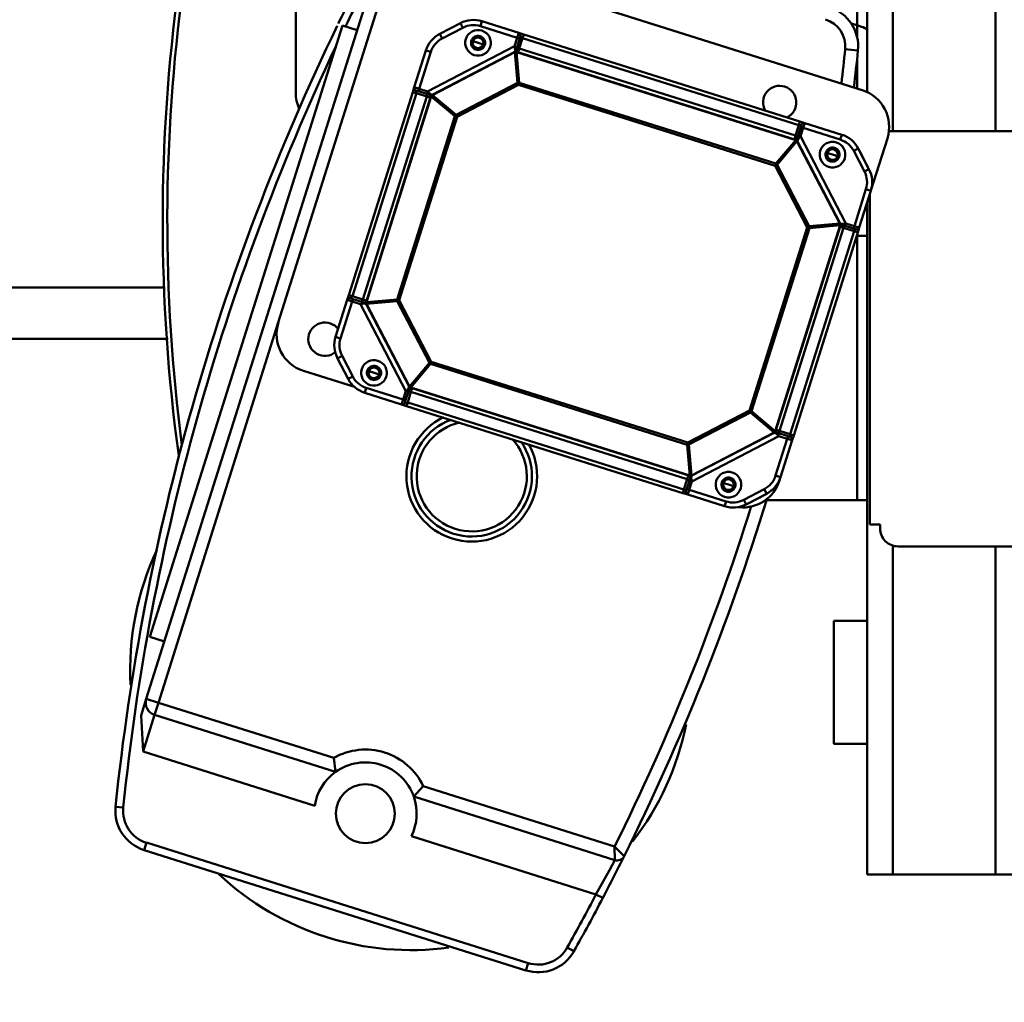
# Model space of a CAD drawing. Units: millimetres. Extents: x 0 to 23760, y 0 to 16800.
# Drawn here: x 18098 to 18482, y 12403 to 12786 of the extents above; entities that cross this region are included whole.
import ezdxf

# ---------------------------------------------------------------- set-up
doc = ezdxf.new("R2010")
doc.units = ezdxf.units.MM
doc.header["$MEASUREMENT"] = 0
doc.layers.add('(1) Shape lines', color=7, linetype='Continuous', lineweight=35)
doc.layers.add('(6) Dimensions', color=7, linetype='Continuous', lineweight=35)
doc.styles.add('Arial', font='ARIAL.TTF')
doc.dimstyles.new('Vertex Style', dxfattribs={"dimscale": 40, "dimtxt": 0.18, "dimasz": 3.6, "dimexe": 1.8, "dimexo": 0.0625, "dimgap": 1.7, "dimtad": 1, "dimdec": 1, "dimdsep": 46, "dimtxsty": 'Arial', "dimblk1": 'CLOSED', "dimblk2": 'CLOSED', "dimsah": 1, "dimcen": 0.09, "dimdle": 1.8, "dimclrd": 9, "dimclre": 9, "dimadec": 1, "dimazin": 2, "dimtfac": 0.65, "dimtdec": 4, "dimtmove": 0, "dimatfit": 3, "dimfxl": 0, "dimtolj": 1, "dimtzin": 0, "dimlwd": 25, "dimlwe": 25, "dimarcsym": 0})

# ---------------------------------------------------------------- blocks, each defined once
blk = doc.blocks.new('_Closed')
at = {"color": 0, "linetype": 'ByBlock', "lineweight": -2}
for p, q in [((-1, 0.166667), (0, 0)), ((-1, 0.166667), (-1, -0.166667)), ((0, 0), (-1, -0.166667)), ((0, 0), (-1, 0))]:
    blk.add_line(p, q, dxfattribs=at)
blk = doc.blocks.new('*D60')
at = {"layer": '(6) Dimensions', "color": 9, "lineweight": 25}
for p, q in [((17453.8, 12631.9), (17453.8, 11610.9)), ((18671.9, 11762.9), (18671.9, 11610.9)), ((18527.9, 11682.9), (17597.8, 11682.9))]:
    blk.add_line(p, q, dxfattribs=at)
at = {"layer": 'Defpoints', "color": 0}
for p in [(17453.8, 12751.9), (18671.9, 11882.9), (17453.8, 11682.9)]:
    blk.add_point(p, dxfattribs=at)
at = {"layer": '(6) Dimensions', "color": 9, "lineweight": 25, "xscale": 144, "yscale": 144, "zscale": 144, "rotation": 180}
blk.add_blockref('_Closed', (17453.8, 11682.9), dxfattribs=at)
at = {"layer": '(6) Dimensions', "color": 9, "lineweight": 25, "xscale": 144, "yscale": 144, "zscale": 144}
blk.add_blockref('_Closed', (18671.9, 11682.9), dxfattribs=at)
at = {"layer": '(6) Dimensions', "color": 0, "lineweight": 35, "insert": (18062.85, 11815.62), "char_height": 140, "attachment_point": 5, "style": 'Arial'}
blk.add_mtext('\\A1;1218', dxfattribs=at)
blk = doc.blocks.new('Crane_single_12_821a9650-76f1-4e81-8b0e-1e9fb8198710')
at = {"layer": '(1) Shape lines', "color": 7, "linetype": 'Continuous', "lineweight": 50, "ltscale": 120}
for p, q in [((-12860.1, -485.28), (-12860.1, -381.55)), ((-12698.1, -381.55), (-12698.1, -481.55)), ((-12570.1, -443.55), (-12570.1, -433.55)), ((-12950.1, -443.55), (-12860.1, -443.55)), ((-12698.1, -443.55), (-12570.1, -443.55)), ((-12570.1, -483.55), (-12570.1, -443.55)), ((-12950.1, -483.55), (-12860.1, -483.55)), ((-12698.39, -483.55), (-12570.1, -483.55)), ((-12570.1, -493.55), (-12570.1, -483.55)), ((-12857.28, -485.71), (-12836.89, -492.13)), ((-12705.1, -488.55), (-12706.6, -488.55)), ((-12706.6, -488.55), (-12706.6, -492.55)), ((-12950.1, -493.55), (-12875.12, -493.55)), ((-12928.72, -662.4), (-12876.1, -495.5)), ((-12845.25, -492.88), (-12853.29, -497.06)), ((-12844.33, -494.65), (-12852.36, -498.84)), ((-12851.49, -496.12), (-12847.05, -493.81)), ((-12847.05, -493.81), (-12846.14, -493.34)), ((-12847.05, -493.81), (-12847.05, -493.82)), ((-12844.33, -494.65), (-12845.25, -492.88)), ((-12837.46, -494.05), (-12836.86, -492.14)), ((-12823.07, -498.59), (-12837.46, -494.05)), ((-12822.47, -496.68), (-12836.86, -492.14)), ((-12706.6, -492.55), (-12835.57, -492.55)), ((-12832.4, -493.55), (-12570.1, -493.55)), ((-12819.2, -493.55), (-12819.2, -497.71)), ((-12716.1, -497.55), (-12716.1, -493.52)), ((-12669.1, -506.55), (-12669.1, -493.55)), ((-12669.1, -506.55), (-12669.1, -493.55)), ((-12621.1, -493.55), (-12621.1, -506.55)), ((-12621.1, -493.55), (-12621.1, -506.55)), ((-12928.1, -497.55), (-12901.4, -497.55)), ((-12901.4, -497.55), (-12902.13, -499.85)), ((-12900.84, -495.75), (-12901.4, -497.55)), ((-12901.4, -497.55), (-12896.98, -497.55)), ((-12892.05, -502.15), (-12891.53, -497.17)), ((-12888.04, -497.55), (-12876.74, -497.55)), ((-12852.36, -498.84), (-12853.29, -497.06)), ((-12852.4, -496.6), (-12851.49, -496.12)), ((-12851.49, -496.12), (-12851.49, -496.12)), ((-12823.07, -498.59), (-12824.1, -501.85)), ((-12822.12, -498.89), (-12823.39, -502.94)), ((-12823.07, -498.59), (-12822.47, -496.68)), ((-12822.12, -498.89), (-12823.07, -498.59)), ((-12821.01, -498.7), (-12822.3, -502.78)), ((-12822.12, -498.89), (-12821.82, -497.94)), ((-12741.85, -523.66), (-12821.01, -498.7)), ((-12741.4, -522.24), (-12820.56, -497.28)), ((-12819.2, -497.55), (-12716.1, -497.55)), ((-12716.1, -497.55), (-12716.1, -533.04)), ((-12858.07, -519.54), (-12824.1, -501.85)), ((-12822.3, -502.78), (-12822.74, -504.2)), ((-12743.14, -527.74), (-12822.3, -502.78)), ((-12858.7, -503.51), (-12863.24, -517.9)), ((-12856.79, -504.11), (-12861.33, -518.51)), ((-12858.7, -503.51), (-12856.79, -504.11)), ((-12824.06, -504.09), (-12856.26, -520.85)), ((-12824, -504.21), (-12856.19, -520.97)), ((-12850.92, -507.11), (-12850.29, -505.12)), ((-12850.29, -505.11), (-12850.09, -504.49)), ((-12824, -504.21), (-12824.06, -504.09)), ((-12822.95, -516.2), (-12824, -504.21)), ((-12823.34, -504.15), (-12823.3, -504.02)), ((-12743.06, -529.46), (-12823.34, -504.15)), ((-12822.29, -516.14), (-12823.34, -504.15)), ((-12743.02, -529.33), (-12823.3, -504.02)), ((-12817.35, -506.02), (-12817.35, -506.02)), ((-12851.55, -509.11), (-12851.75, -509.73)), ((-12850.92, -507.11), (-12851.55, -509.1)), ((-12861.33, -518.51), (-12863.24, -517.9)), ((-12861.63, -519.46), (-12861.33, -518.51)), ((-12858.07, -519.54), (-12861.33, -518.51)), ((-12822.95, -516.2), (-12846.97, -528.71)), ((-12822.55, -516.97), (-12846.57, -529.47)), ((-12822.55, -516.97), (-12822.95, -516.2)), ((-12822.87, -517.14), (-12822.87, -517.14)), ((-12822.55, -516.97), (-12822.29, -516.14)), ((-12751.06, -539.51), (-12822.55, -516.97)), ((-12750.8, -538.68), (-12822.29, -516.14)), ((-12822.21, -517.08), (-12822.21, -517.08)), ((-12863.84, -519.81), (-12897.82, -627.58)), ((-12862.42, -520.26), (-12896.4, -628.03)), ((-12858.34, -521.55), (-12892.32, -629.32)), ((-12856.75, -521.43), (-12891.08, -630.32)), ((-12856.62, -521.47), (-12890.95, -630.36)), ((-12861.63, -519.46), (-12862.58, -519.16)), ((-12862.42, -520.26), (-12858.34, -521.55)), ((-12857.58, -520.74), (-12861.63, -519.46)), ((-12858.34, -521.55), (-12856.92, -521.99)), ((-12858.28, -520.52), (-12857.58, -520.74)), ((-12856.62, -521.47), (-12856.75, -521.43)), ((-12847.4, -529.21), (-12856.62, -521.47)), ((-12856.19, -520.97), (-12856.26, -520.85)), ((-12846.97, -528.71), (-12856.19, -520.97)), ((-12855.78, -522.18), (-12855.78, -522.18)), ((-12855.38, -521.65), (-12855.38, -521.65)), ((-12854.61, -522.29), (-12854.61, -522.29)), ((-12855.04, -522.8), (-12855.04, -522.8)), ((-12854.83, -522.97), (-12854.83, -522.97)), ((-12854.41, -522.46), (-12854.41, -522.47)), ((-12854.07, -523.61), (-12854.07, -523.61)), ((-12853.67, -523.09), (-12853.67, -523.09)), ((-12853.4, -523.31), (-12853.4, -523.31)), ((-12853.19, -523.49), (-12853.19, -523.49)), ((-12743.14, -527.74), (-12741.85, -523.66)), ((-12742.33, -528.5), (-12741.05, -524.45)), ((-12741.13, -528.01), (-12740.1, -524.75)), ((-12741.05, -524.45), (-12740.75, -523.5)), ((-12741.05, -524.45), (-12740.1, -524.75)), ((-12740.1, -524.75), (-12739.49, -522.84)), ((-12725.7, -529.29), (-12740.1, -524.75)), ((-12725.1, -527.38), (-12739.49, -522.84)), ((-12847.4, -529.21), (-12878.96, -629.31)), ((-12846.57, -529.47), (-12878.13, -629.57)), ((-12846.57, -529.47), (-12847.4, -529.21)), ((-12846.57, -529.47), (-12846.97, -528.71)), ((-12846.97, -528.71), (-12846.97, -528.71)), ((-12846.25, -529.31), (-12846.25, -529.31)), ((-12750.8, -538.68), (-12743.06, -529.46)), ((-12750.3, -539.11), (-12742.56, -529.89)), ((-12749.05, -527.56), (-12749.05, -527.56)), ((-12743.14, -527.74), (-12743.58, -529.16)), ((-12743.06, -529.46), (-12743.05, -529.4)), ((-12743.05, -529.4), (-12743.02, -529.33)), ((-12742.56, -529.89), (-12742.44, -529.82)), ((-12725.8, -562.08), (-12742.56, -529.89)), ((-12725.68, -562.02), (-12742.44, -529.82)), ((-12741.13, -528.01), (-12723.44, -561.98)), ((-12725.1, -527.38), (-12725.7, -529.29)), ((-12725.07, -527.39), (-12723.76, -527.8)), ((-12720.43, -533.72), (-12718.65, -532.79)), ((-12716.24, -541.75), (-12720.43, -533.72)), ((-12714.47, -540.83), (-12718.65, -532.79)), ((-12718.19, -533.68), (-12717.71, -534.59)), ((-12717.71, -534.59), (-12717.72, -534.6)), ((-12715.4, -539.03), (-12717.71, -534.59)), ((-12751.41, -539.4), (-12751.41, -539.4)), ((-12751.06, -539.51), (-12750.8, -538.68)), ((-12751.06, -539.51), (-12750.3, -539.11)), ((-12738.56, -563.53), (-12751.06, -539.51)), ((-12750.9, -539.83), (-12750.9, -539.83)), ((-12737.79, -563.13), (-12750.3, -539.11)), ((-12716.24, -541.75), (-12714.47, -540.83)), ((-12715.41, -539.03), (-12715.4, -539.03)), ((-12715.4, -539.03), (-12714.93, -539.94)), ((-12721.54, -545.7), (-12721.34, -545.08)), ((-12723.59, -546.2), (-12723.59, -546.2)), ((-12723.57, -546.21), (-12723.57, -546.21)), ((-12722.17, -547.7), (-12722.8, -549.69)), ((-12722.17, -547.7), (-12721.54, -545.72)), ((-12720.18, -563.01), (-12715.64, -548.62)), ((-12720.16, -547.28), (-12720.16, -547.28)), ((-12720.14, -547.29), (-12720.14, -547.29)), ((-12718.27, -563.61), (-12713.73, -549.22)), ((-12715.64, -548.62), (-12713.73, -549.22)), ((-12722.8, -549.71), (-12723, -550.33)), ((-12770.12, -663.63), (-12738.56, -563.53)), ((-12769.3, -663.89), (-12737.73, -563.79)), ((-12760.07, -671.63), (-12725.74, -562.74)), ((-12759.94, -671.67), (-12725.61, -562.78)), ((-12758.35, -671.56), (-12724.37, -563.79)), ((-12738.73, -563.21), (-12738.73, -563.21)), ((-12738.56, -563.53), (-12737.79, -563.13)), ((-12738.56, -563.53), (-12737.73, -563.79)), ((-12737.79, -563.13), (-12725.8, -562.08)), ((-12737.79, -563.13), (-12737.79, -563.13)), ((-12737.73, -563.79), (-12725.74, -562.74)), ((-12729.11, -562.37), (-12729.11, -562.37)), ((-12729.02, -563.03), (-12729.02, -563.03)), ((-12728.12, -562.28), (-12728.12, -562.28)), ((-12728.06, -562.94), (-12728.06, -562.94)), ((-12727.85, -562.26), (-12727.85, -562.26)), ((-12727.8, -562.92), (-12727.8, -562.92)), ((-12726.89, -562.18), (-12726.89, -562.18)), ((-12726.8, -562.83), (-12726.8, -562.83)), ((-12725.8, -562.08), (-12725.68, -562.02)), ((-12724.37, -563.79), (-12725.79, -563.34)), ((-12725.61, -562.78), (-12725.74, -562.74)), ((-12720.48, -563.96), (-12724.53, -562.69)), ((-12723.83, -562.91), (-12724.53, -562.69)), ((-12724.37, -563.79), (-12720.29, -565.07)), ((-12720.18, -563.01), (-12723.44, -561.98)), ((-12720.48, -563.96), (-12720.18, -563.01)), ((-12720.48, -563.96), (-12719.53, -564.27)), ((-12720.18, -563.01), (-12718.27, -563.61)), ((-12720.29, -565.07), (-12754.27, -672.84)), ((-12718.87, -565.52), (-12752.85, -673.29)), ((-12604.52, -666.76), (-12580.99, -592.12)), ((-12575.71, -592), (-12600.46, -670.49)), ((-12560.92, -596.74), (-12562.32, -599.4)), ((-12562.32, -599.4), (-12585.02, -671.4)), ((-12540.14, -607.97), (-12541.6, -610.59)), ((-12582.5, -774.81), (-12535.53, -625.85)), ((-12532.67, -626.76), (-12535.53, -625.85)), ((-12898.42, -629.49), (-12902.96, -643.88)), ((-12896.51, -630.09), (-12898.42, -629.49)), ((-12896.21, -629.14), (-12897.17, -628.84)), ((-12896.21, -629.14), (-12896.51, -630.09)), ((-12892.32, -629.32), (-12896.4, -628.03)), ((-12896.21, -629.14), (-12892.16, -630.42)), ((-12892.32, -629.32), (-12890.9, -629.76)), ((-12878.96, -629.31), (-12890.95, -630.36)), ((-12890.9, -629.76), (-12890.9, -629.76)), ((-12878.9, -629.97), (-12890.89, -631.02)), ((-12878.13, -629.57), (-12878.96, -629.31)), ((-12878.13, -629.57), (-12878.9, -629.97)), ((-12878.9, -629.97), (-12866.4, -653.99)), ((-12878.13, -629.57), (-12865.63, -653.59)), ((-12532.67, -626.76), (-12579.63, -775.71)), ((-12896.51, -630.09), (-12901.05, -644.49)), ((-12896.51, -630.09), (-12893.25, -631.12)), ((-12875.57, -665.09), (-12893.25, -631.12)), ((-12891.01, -630.34), (-12891.08, -630.32)), ((-12890.95, -630.36), (-12891.01, -630.34)), ((-12890.89, -631.02), (-12891.01, -631.08)), ((-12891.01, -631.08), (-12874.25, -663.28)), ((-12890.99, -630.04), (-12890.99, -630.04)), ((-12890.89, -631.02), (-12874.14, -663.22)), ((-12901.05, -644.49), (-12902.96, -643.88)), ((-12894.52, -645.4), (-12893.9, -643.41)), ((-12893.89, -643.39), (-12893.7, -642.77)), ((-12895.15, -647.4), (-12895.35, -648.02)), ((-12894.52, -645.4), (-12895.15, -647.39)), ((-12900.45, -651.35), (-12902.22, -652.27)), ((-12902.22, -652.27), (-12898.04, -660.31)), ((-12900.45, -651.35), (-12896.27, -659.38)), ((-12899.51, -653.15), (-12899.51, -653.15)), ((-12866.4, -653.99), (-12874.14, -663.22)), ((-12865.89, -654.42), (-12873.63, -663.64)), ((-12865.63, -653.59), (-12866.4, -653.99)), ((-12865.89, -654.42), (-12865.63, -653.59)), ((-12865.89, -654.42), (-12794.4, -676.96)), ((-12865.89, -654.42), (-12865.89, -654.42)), ((-12865.63, -653.59), (-12794.14, -676.13)), ((-12898.04, -660.31), (-12896.27, -659.38)), ((-12897.2, -657.58), (-12897.21, -657.58)), ((-12872.02, -660.69), (-12872.02, -660.69)), ((-12871.79, -660.42), (-12871.79, -660.42)), ((-12871.61, -660.21), (-12871.61, -660.21)), ((-12891.59, -665.72), (-12890.99, -663.81)), ((-12890.99, -663.81), (-12876.6, -668.35)), ((-12874.14, -663.22), (-12874.25, -663.28)), ((-12873.65, -663.7), (-12873.67, -663.77)), ((-12873.67, -663.77), (-12793.39, -689.08)), ((-12873.63, -663.64), (-12873.65, -663.7)), ((-12873.63, -663.64), (-12793.35, -688.95)), ((-12873.56, -665.36), (-12873.11, -663.95)), ((-12873.45, -662.4), (-12873.45, -662.4)), ((-12872.92, -662.8), (-12872.92, -662.8)), ((-12872.81, -661.63), (-12872.81, -661.63)), ((-12872.64, -661.43), (-12872.64, -661.43)), ((-12872.3, -662.06), (-12872.3, -662.06)), ((-12872.13, -661.86), (-12872.13, -661.86)), ((-12871.49, -661.09), (-12871.49, -661.09)), ((-12837.77, -663.28), (-12837.77, -663.28)), ((-12794.14, -676.13), (-12770.12, -663.63)), ((-12793.74, -676.9), (-12769.72, -664.4)), ((-12770.12, -663.63), (-12769.72, -664.4)), ((-12769.3, -663.89), (-12770.12, -663.63)), ((-12770.01, -663.29), (-12770.01, -663.29)), ((-12769.72, -664.4), (-12760.5, -672.14)), ((-12769.3, -663.89), (-12760.07, -671.63)), ((-12891.59, -665.72), (-12877.2, -670.26)), ((-12876.6, -668.35), (-12877.2, -670.26)), ((-12875.57, -665.09), (-12876.6, -668.35)), ((-12875.64, -668.65), (-12876.6, -668.35)), ((-12874.36, -664.6), (-12875.64, -668.65)), ((-12873.56, -665.36), (-12874.84, -669.45)), ((-12873.56, -665.36), (-12794.4, -690.32)), ((-12822.51, -668.09), (-12822.51, -668.09)), ((-12875.64, -668.65), (-12875.94, -669.61)), ((-12875.29, -670.86), (-12796.13, -695.82)), ((-12874.84, -669.45), (-12795.69, -694.4)), ((-12850.7, -671.01), (-12850.7, -671.01)), ((-12846.88, -672.22), (-12846.88, -672.22)), ((-12792.69, -688.89), (-12760.5, -672.14)), ((-12760.5, -672.14), (-12760.44, -672.25)), ((-12760.07, -671.63), (-12760.01, -671.65)), ((-12760.01, -671.65), (-12759.94, -671.67)), ((-12758.35, -671.56), (-12759.77, -671.11)), ((-12759.77, -671.11), (-12759.77, -671.11)), ((-12754.27, -672.84), (-12758.35, -671.56)), ((-12792.63, -689.01), (-12760.44, -672.25)), ((-12758.63, -673.57), (-12792.59, -691.25)), ((-12759.9, -688.99), (-12755.36, -674.6)), ((-12759.11, -672.36), (-12755.06, -673.64)), ((-12758.63, -673.57), (-12755.36, -674.6)), ((-12757.99, -689.59), (-12753.45, -675.2)), ((-12755.06, -673.64), (-12755.36, -674.6)), ((-12755.36, -674.6), (-12753.45, -675.2)), ((-12755.06, -673.64), (-12754.11, -673.94)), ((-12638.6, -774.85), (-12942.46, -679.04)), ((-12794.14, -676.13), (-12794.4, -676.96)), ((-12794.4, -676.96), (-12793.35, -688.95)), ((-12794.4, -676.96), (-12794.4, -676.96)), ((-12794.14, -676.13), (-12793.74, -676.9)), ((-12793.74, -676.9), (-12792.69, -688.89)), ((-12785.4, -723.32), (-12918.92, -681.22)), ((-12820.18, -680.64), (-12820.18, -680.64)), ((-12816.36, -681.84), (-12816.36, -681.84)), ((-12765.14, -683.99), (-12764.94, -683.37)), ((-12799.38, -687.19), (-12799.38, -687.19)), ((-12793.64, -685.67), (-12793.64, -685.67)), ((-12793.56, -686.63), (-12793.55, -686.63)), ((-12793.53, -686.9), (-12793.53, -686.9)), ((-12793.03, -684.98), (-12793.03, -684.98)), ((-12793.01, -685.26), (-12793.01, -685.27)), ((-12792.98, -685.58), (-12792.98, -685.58)), ((-12792.9, -686.57), (-12792.89, -686.57)), ((-12792.87, -686.84), (-12792.87, -686.84)), ((-12767.78, -686.4), (-12767.78, -686.4)), ((-12765.77, -685.99), (-12766.4, -687.98)), ((-12765.77, -685.99), (-12765.14, -684)), ((-12764.36, -687.48), (-12764.36, -687.48)), ((-12795.69, -694.4), (-12794.4, -690.32)), ((-12794.58, -694.21), (-12793.3, -690.16)), ((-12794.4, -690.32), (-12793.95, -688.9)), ((-12793.62, -694.51), (-12792.59, -691.25)), ((-12793.44, -687.89), (-12793.44, -687.89)), ((-12793.39, -689.08), (-12793.35, -688.95)), ((-12792.79, -687.8), (-12792.79, -687.8)), ((-12792.69, -688.89), (-12792.63, -689.01)), ((-12766.4, -688), (-12766.6, -688.62)), ((-12759.9, -688.99), (-12757.99, -689.59)), ((-12899.45, -692.6), (-12901.25, -698.32)), ((-12794.92, -691.97), (-12794.92, -691.97)), ((-12794.58, -694.21), (-12794.88, -695.17)), ((-12794.58, -694.21), (-12793.62, -694.51)), ((-12793.62, -694.51), (-12794.22, -696.42)), ((-12793.87, -691.98), (-12793.87, -691.98)), ((-12793.62, -694.51), (-12779.23, -699.05)), ((-12772.37, -698.45), (-12764.33, -694.27)), ((-12760.32, -693.64), (-12766.59, -713.52)), ((-12766.13, -695.2), (-12766.13, -695.21)), ((-12764.33, -694.27), (-12763.4, -696.04)), ((-12662.82, -773.5), (-12901.25, -698.32)), ((-12794.22, -696.42), (-12779.83, -700.96)), ((-12779.23, -699.05), (-12779.83, -700.96)), ((-12772.37, -698.45), (-12771.44, -700.22)), ((-12771.44, -700.22), (-12763.4, -696.04)), ((-12770.56, -697.51), (-12770.56, -697.51)), ((-12637.1, -770.08), (-12615.55, -701.72)), ((-12610.08, -701.01), (-12632.33, -771.58)), ((-12596.91, -709.11), (-12618.03, -776.09)), ((-12875.1, -716.55), (-12935.1, -716.55)), ((-12785.4, -723.32), (-12637.1, -770.08)), ((-12799.1, -767.74), (-12799.1, -1064)), ((-12779.1, -766.36), (-12779.1, -1064)), ((-12661.02, -767.78), (-12662.82, -773.5)), ((-12637.1, -770.08), (-12638.6, -774.85)), ((-12632.33, -771.58), (-12637.1, -770.08)), ((-12632.33, -771.58), (-12618.03, -776.09)), ((-12632.15, -776.88), (-12638.6, -774.85)), ((-12579.63, -775.71), (-12582.5, -774.81)), ((-12596.53, -786.81), (-12596.23, -783.83))]:
    blk.add_line(p, q, dxfattribs=at)
at = {"layer": '(1) Shape lines', "color": 7, "linetype": 'Continuous', "lineweight": 50, "ltscale": 40}
for p, q in [((-12822.23, -496.79), (-12822.13, -496.87)), ((-12822.15, -496.86), (-12822.23, -496.79)), ((-12822.13, -496.87), (-12822.02, -496.97)), ((-12822.02, -496.97), (-12822.08, -496.92)), ((-12822.02, -496.97), (-12821.99, -497.01)), ((-12821.87, -497.18), (-12822.02, -496.97)), ((-12821.99, -497.01), (-12821.87, -497.18)), ((-12821.87, -497.18), (-12821.81, -497.35)), ((-12821.79, -497.43), (-12821.87, -497.18)), ((-12821.81, -497.35), (-12821.79, -497.43)), ((-12821.79, -497.43), (-12821.77, -497.55)), ((-12821.78, -497.48), (-12821.79, -497.43)), ((-12821.77, -497.55), (-12821.77, -497.7)), ((-12823.63, -503.98), (-12823.69, -503.98)), ((-12823.43, -503.43), (-12823.34, -503.68)), ((-12823.37, -503.64), (-12823.12, -504)), ((-12860.98, -520.71), (-12860.98, -520.71)), ((-12857.3, -520.88), (-12857.27, -520.9)), ((-12857.18, -520.98), (-12857.3, -520.88)), ((-12857.05, -521.13), (-12857.19, -520.97)), ((-12857.02, -521.19), (-12857.11, -521.07)), ((-12856.91, -521.43), (-12857.05, -521.13)), ((-12856.78, -521.52), (-12856.78, -521.52)), ((-12856.71, -521.31), (-12856.74, -521.42)), ((-12854.63, -522.28), (-12854.63, -522.28)), ((-12854.62, -522.29), (-12854.62, -522.29)), ((-12855.06, -522.79), (-12855.06, -522.79)), ((-12855.04, -522.8), (-12855.04, -522.8)), ((-12854.86, -522.95), (-12854.86, -522.95)), ((-12854.43, -522.45), (-12854.43, -522.44)), ((-12743.11, -529.3), (-12743.11, -529.3)), ((-12743.02, -529.17), (-12742.72, -529.03)), ((-12742.9, -529.38), (-12743, -529.34)), ((-12742.76, -529.05), (-12742.68, -528.99)), ((-12742.72, -529.03), (-12742.56, -528.89)), ((-12728.09, -562.28), (-12728.09, -562.28)), ((-12728.03, -562.94), (-12728.03, -562.94)), ((-12727.85, -562.26), (-12727.85, -562.26)), ((-12727.83, -562.26), (-12727.83, -562.26)), ((-12727.79, -562.92), (-12727.79, -562.92)), ((-12727.77, -562.92), (-12727.77, -562.92)), ((-12725.5, -562.9), (-12725.63, -563.03)), ((-12725.6, -562.72), (-12725.59, -562.69)), ((-12725.59, -562.69), (-12725.58, -562.6)), ((-12725.58, -562.6), (-12725.57, -562.57)), ((-12725.57, -562.47), (-12725.57, -562.39)), ((-12721.73, -564.62), (-12721.73, -564.62)), ((-12719.14, -564.3), (-12719.29, -564.31)), ((-12719.02, -564.29), (-12719.14, -564.3)), ((-12719.12, -564.3), (-12719.02, -564.29)), ((-12718.95, -564.27), (-12719.02, -564.29)), ((-12719.02, -564.29), (-12718.98, -564.28)), ((-12718.77, -564.21), (-12718.95, -564.27)), ((-12718.83, -564.23), (-12718.77, -564.21)), ((-12718.77, -564.21), (-12718.56, -564.06)), ((-12718.6, -564.09), (-12718.77, -564.21)), ((-12718.56, -564.06), (-12718.6, -564.09)), ((-12718.46, -563.95), (-12718.56, -564.06)), ((-12718.56, -564.06), (-12718.51, -564)), ((-12718.38, -563.85), (-12718.46, -563.95)), ((-12718.44, -563.92), (-12718.38, -563.85)), ((-12898.31, -629.25), (-12898.23, -629.15)), ((-12898.25, -629.18), (-12898.31, -629.25)), ((-12898.23, -629.15), (-12898.13, -629.04)), ((-12898.13, -629.04), (-12898.18, -629.1)), ((-12897.92, -628.9), (-12898.13, -629.04)), ((-12898.13, -629.04), (-12898.09, -629.01)), ((-12898.09, -629.01), (-12897.92, -628.9)), ((-12897.68, -628.81), (-12897.92, -628.9)), ((-12897.92, -628.9), (-12897.75, -628.83)), ((-12897.75, -628.83), (-12897.68, -628.81)), ((-12897.68, -628.81), (-12897.55, -628.79)), ((-12897.63, -628.81), (-12897.68, -628.81)), ((-12897.55, -628.79), (-12897.41, -628.79)), ((-12897.41, -628.79), (-12897.5, -628.8)), ((-12894.98, -630.57), (-12894.98, -630.57)), ((-12891.67, -630.44), (-12891.42, -630.36)), ((-12891.46, -630.39), (-12891.11, -630.15)), ((-12891.12, -630.65), (-12891.12, -630.71)), ((-12874.07, -664.15), (-12874.25, -664.35)), ((-12873.88, -664.02), (-12874.09, -664.17)), ((-12874.01, -663.58), (-12873.97, -663.6)), ((-12873.69, -663.93), (-12873.95, -664.05)), ((-12873.85, -663.69), (-12873.8, -663.71)), ((-12872.82, -661.65), (-12872.83, -661.65)), ((-12872.81, -661.64), (-12872.81, -661.64)), ((-12872.66, -661.45), (-12872.66, -661.45)), ((-12872.32, -662.08), (-12872.32, -662.08)), ((-12872.31, -662.07), (-12872.31, -662.07)), ((-12872.15, -661.88), (-12872.15, -661.88)), ((-12759.99, -671.79), (-12759.95, -671.68)), ((-12759.92, -671.58), (-12759.92, -671.58)), ((-12759.78, -671.67), (-12759.64, -671.97)), ((-12759.66, -671.94), (-12759.6, -672.01)), ((-12759.64, -671.97), (-12759.5, -672.13)), ((-12759.52, -672.11), (-12759.33, -672.28)), ((-12759.43, -672.19), (-12759.52, -672.12)), ((-12756.89, -674.11), (-12756.89, -674.11)), ((-12793.55, -686.66), (-12793.55, -686.66)), ((-12793.53, -686.9), (-12793.53, -686.9)), ((-12793.53, -686.92), (-12793.53, -686.92)), ((-12792.89, -686.6), (-12792.89, -686.6)), ((-12792.87, -686.84), (-12792.87, -686.84)), ((-12792.87, -686.86), (-12792.87, -686.86)), ((-12793.27, -689.66), (-12793.35, -689.45)), ((-12794.92, -695.55), (-12794.92, -695.4)), ((-12794.9, -695.68), (-12794.92, -695.55)), ((-12794.91, -695.6), (-12794.9, -695.68)), ((-12794.88, -695.74), (-12794.9, -695.68)), ((-12794.9, -695.68), (-12794.82, -695.92)), ((-12794.82, -695.92), (-12794.88, -695.74)), ((-12794.82, -695.92), (-12794.81, -695.93)), ((-12794.81, -695.93), (-12794.82, -695.92)), ((-12794.67, -696.13), (-12794.7, -696.09)), ((-12794.68, -696.12), (-12794.67, -696.13)), ((-12794.56, -696.23), (-12794.67, -696.13)), ((-12794.67, -696.13), (-12794.64, -696.16)), ((-12794.46, -696.31), (-12794.56, -696.23)), ((-12794.54, -696.24), (-12794.46, -696.31))]:
    blk.add_line(p, q, dxfattribs=at)
at = {"layer": '(1) Shape lines', "color": 7, "linetype": 'Continuous', "lineweight": 50, "ltscale": 120}
for points in [[(-12820.56, -497.28), (-12822.46, -496.68)], [(-12821.82, -497.94), (-12821.01, -498.7)], [(-12821.01, -498.7), (-12820.56, -497.28)], [(-12823.55, -502.46), (-12824.1, -501.85)], [(-12824.1, -501.85), (-12823.89, -503.34)], [(-12823.39, -502.94), (-12823.55, -502.46)], [(-12823.53, -503.61), (-12823.55, -502.46)], [(-12823.89, -503.34), (-12824.06, -504.09)], [(-12823.53, -503.61), (-12823.89, -503.34)], [(-12823.53, -503.61), (-12823.69, -503.98)], [(-12823.53, -503.61), (-12823.36, -503.64)], [(-12823.53, -503.61), (-12823.17, -504.06)], [(-12621.2, -506.55), (-12621.1, -506.55), (-12669, -506.55)], [(-12863.24, -517.9), (-12863.84, -519.81)], [(-12863.84, -519.81), (-12862.42, -520.26)], [(-12862.42, -520.26), (-12862.58, -519.16)], [(-12860.99, -520.71), (-12860.99, -520.71)], [(-12860.01, -521.01), (-12860.01, -521.01)], [(-12856.97, -520.56), (-12858.07, -519.54)], [(-12858.07, -519.54), (-12857.88, -520.33)], [(-12857.88, -520.33), (-12857.58, -520.74)], [(-12856.95, -521.02), (-12857.88, -520.33)], [(-12856.95, -521.02), (-12857.05, -521.15)], [(-12856.26, -520.85), (-12856.97, -520.56)], [(-12856.95, -521.02), (-12856.97, -520.56)], [(-12856.95, -521.02), (-12856.84, -521.71)], [(-12856.95, -521.02), (-12856.56, -521.09)], [(-12741.4, -522.24), (-12741.85, -523.66)], [(-12739.5, -522.84), (-12741.4, -522.24)], [(-12741.85, -523.66), (-12740.75, -523.5)], [(-12742.61, -529.13), (-12743.29, -529.25)], [(-12742.61, -529.13), (-12742.73, -529.03)], [(-12742.61, -529.13), (-12742.68, -529.52)], [(-12742.61, -529.13), (-12741.92, -528.2)], [(-12742.61, -529.13), (-12742.15, -529.11)], [(-12742.44, -529.82), (-12742.15, -529.11)], [(-12741.92, -528.2), (-12742.33, -528.5)], [(-12742.15, -529.11), (-12741.13, -528.01)], [(-12741.13, -528.01), (-12741.92, -528.2)], [(-12728.14, -562.29), (-12728.14, -562.29)], [(-12725.2, -562.56), (-12725.7, -563.06)], [(-12724.93, -562.19), (-12725.68, -562.02)], [(-12725.2, -562.56), (-12725.57, -562.39)], [(-12725.2, -562.56), (-12725.23, -562.72)], [(-12725.2, -562.56), (-12724.93, -562.19)], [(-12725.2, -562.56), (-12724.05, -562.53)], [(-12723.44, -561.98), (-12724.93, -562.19)], [(-12724.53, -562.69), (-12724.05, -562.53)], [(-12724.05, -562.53), (-12723.44, -561.98)], [(-12722.7, -564.3), (-12722.7, -564.31)], [(-12721.72, -564.62), (-12721.72, -564.62)], [(-12719.53, -564.27), (-12720.29, -565.07)], [(-12718.87, -565.52), (-12718.27, -563.61)], [(-12726.87, -566.34), (-12726.87, -566.34)], [(-12720.29, -565.07), (-12718.87, -565.52)], [(-12727.63, -568.73), (-12727.63, -568.73)], [(-12580.99, -592.12), (-12577.23, -588.41)], [(-12575.71, -592), (-12580.99, -592.12)], [(-12562.32, -599.4), (-12571.73, -594.15), (-12575.71, -592)], [(-12897.82, -627.58), (-12898.42, -629.49)], [(-12896.4, -628.03), (-12897.82, -627.58)], [(-12897.16, -628.84), (-12896.4, -628.03)], [(-12895.02, -630.58), (-12895.02, -630.57)], [(-12893.99, -630.89), (-12893.99, -630.89)], [(-12892.64, -630.57), (-12893.25, -631.12)], [(-12893.25, -631.12), (-12891.76, -630.91)], [(-12892.16, -630.42), (-12892.64, -630.57)], [(-12891.49, -630.55), (-12892.64, -630.57)], [(-12891.49, -630.55), (-12891.76, -630.91)], [(-12891.76, -630.91), (-12891.01, -631.08)], [(-12891.49, -630.55), (-12891.11, -630.31), (-12891.04, -630.19)], [(-12891.49, -630.55), (-12891.46, -630.39)], [(-12891.49, -630.55), (-12891.12, -630.71)], [(-12891.08, -630.32), (-12891.08, -630.32)], [(-12874.54, -663.99), (-12875.57, -665.09)], [(-12874.09, -663.97), (-12874.77, -664.91)], [(-12874.25, -663.28), (-12874.54, -663.99)], [(-12874.09, -663.97), (-12874.54, -663.99)], [(-12874.09, -663.97), (-12874.01, -663.58)], [(-12874.09, -663.97), (-12873.39, -663.86)], [(-12874.09, -663.97), (-12873.94, -664.05)], [(-12873.39, -663.86), (-12873.67, -663.77)], [(-12873.11, -663.95), (-12873.39, -663.86)], [(-12875.57, -665.09), (-12874.77, -664.91)], [(-12874.77, -664.91), (-12874.36, -664.6)], [(-12758.94, -668.03), (-12758.94, -668.03)], [(-12758.18, -665.64), (-12758.18, -665.64)], [(-12604.52, -666.76), (-12600.46, -670.49)], [(-12877.2, -670.26), (-12875.29, -670.86)], [(-12874.84, -669.45), (-12875.94, -669.61)], [(-12875.29, -670.86), (-12874.84, -669.45)], [(-12759.74, -672.09), (-12760.13, -672.01)], [(-12759.94, -671.67), (-12759.94, -671.67)], [(-12759.74, -672.09), (-12759.86, -671.39)], [(-12759.74, -672.09), (-12759.64, -671.97)], [(-12759.74, -672.09), (-12758.81, -672.77)], [(-12759.74, -672.09), (-12759.72, -672.54)], [(-12760.43, -672.25), (-12759.72, -672.54)], [(-12759.72, -672.54), (-12758.63, -673.57)], [(-12758.81, -672.77), (-12759.11, -672.36)], [(-12758.63, -673.57), (-12758.81, -672.77)], [(-12757.88, -673.8), (-12757.88, -673.8)], [(-12756.87, -674.13), (-12756.87, -674.14)], [(-12752.85, -673.29), (-12754.27, -672.84)], [(-12754.27, -672.84), (-12754.11, -673.94)], [(-12753.45, -675.2), (-12752.85, -673.29)], [(-12793.67, -688.99), (-12793.95, -688.9)], [(-12793.17, -689.49), (-12793.67, -688.99)], [(-12793.39, -689.08), (-12793.67, -688.99)], [(-12793.17, -689.49), (-12793.33, -689.47)], [(-12793.3, -690.16), (-12793.14, -690.64)], [(-12793.17, -689.49), (-12793, -689.12)], [(-12793.17, -689.49), (-12793.14, -690.64)], [(-12793.17, -689.49), (-12792.8, -689.76)], [(-12793.14, -690.64), (-12792.59, -691.25)], [(-12792.8, -689.76), (-12792.63, -689.01)], [(-12792.59, -691.25), (-12792.8, -689.76)], [(-12795.69, -694.4), (-12796.13, -695.82)], [(-12794.88, -695.17), (-12795.69, -694.4)], [(-12796.13, -695.82), (-12794.22, -696.42)], [(-12615.55, -701.72), (-12610.08, -701.01)], [(-12618.03, -776.09), (-12632.15, -776.88)]]:
    blk.add_lwpolyline(points, dxfattribs=at)
at = {"layer": '(1) Shape lines', "color": 7, "linetype": 'Continuous', "lineweight": 50, "ltscale": 40}
for points in [[(-12742.41, -528.72), (-12742.47, -528.79), (-12742.48, -528.8)], [(-12793.33, -689.47), (-12793.5, -689.21), (-12793.64, -689.06)], [(-12793.29, -689.6), (-12793.27, -689.66), (-12793.25, -689.77), (-12793.25, -689.86)]]:
    blk.add_lwpolyline(points, dxfattribs=at)
at = {"layer": '(1) Shape lines', "color": 7, "linetype": 'Continuous', "lineweight": 50, "ltscale": 120}
blk.add_circle((-12593.82, -689.35), 11.5, dxfattribs=at)
for centre, radius, start, end in [((-12705.1, -481.55), 7, 270, 0), ((-12861.79, -500.01), 15, 72.5, 162.5), ((-12840.17, -502.63), 11, 72.5, 117.5), ((-12841.52, -502.21), 10, 117.4139, 117.5), ((-12840.17, -502.63), 9, 72.5, 117.5), ((-12893.17, -513.09), 16, 84.115, 162.5), ((-12985.35, -1407.35), 915, 83.21038, 84.11503), ((-12848.21, -506.82), 11, 117.5, 162.5), ((-12848.21, -506.82), 9, 117.5, 162.5), ((-12847.78, -505.47), 10, 117.5, 117.567), ((-12822.77, -497.64), 1, 342.5, 72.5), ((-12822.77, -497.64), 1, 16.25, 51.3349), ((-12822.77, -497.64), 1, 342.5, 342.9799), ((-12893.17, -513.09), 11, 84.115, 162.5), ((-12985.35, -1407.35), 910, 83.26979, 84.11503), ((-12850.92, -507.11), 5, 72.5, 252.5), ((-12850.92, -507.11), 5, 252.5, 72.5), ((-12822.44, -503.24), 1, 162.5, 195.2182), ((-12820.09, -514.73), 12, 98.996, 99.0344), ((-12850.92, -507.11), 2.75, 72.5, 252.5), ((-12850.92, -507.11), 2.1, 72.5, 252.5), ((-12850.92, -507.11), 2.09, 72.5, 252.5), ((-12850.92, -507.11), 2.75, 252.5, 72.5), ((-12850.92, -507.11), 2.1, 252.5, 72.5), ((-12850.92, -507.11), 2.09, 252.5, 72.5), ((-12823.6, -504.98), 1, 72.5, 117.5), ((-12823.6, -504.98), 1, 104.6235, 117.5), ((-12823.6, -504.98), 1, 95, 99.1147), ((-12823.6, -504.98), 1, 88.5201, 95), ((-12823.6, -504.98), 1, 74.5522, 87.0307), ((-12822.44, -503.24), 1, 197.2329, 205.7865), ((-12822.44, -503.24), 1, 222.2093, 251.9577), ((-12820.09, -514.73), 11.2, 88.8117, 88.8798), ((-12820.09, -514.73), 9.5, 88.396, 88.4437), ((-12862.28, -518.21), 1, 162.5, 252.5), ((-12862.28, -518.21), 1, 162.5, 202.9633), ((-12871.27, -527.73), 6.5, 25.7078, 299.2922), ((-12862.28, -518.21), 1, 218.75, 233.1375), ((-12849.81, -530.2), 12.8, 136.0729, 136.0825), ((-12857.88, -521.69), 1, 51.2315, 72.5), ((-12857.88, -521.69), 1, 31.5361, 36.304), ((-12857.88, -521.69), 1, 342.5, 15.6461), ((-12855.79, -521.73), 1, 117.5, 162.5), ((-12855.79, -521.73), 1, 149.0303, 162.0734), ((-12855.79, -521.73), 1, 140, 144.7641), ((-12855.79, -521.73), 1, 135.3926, 140), ((-12855.79, -521.73), 1, 117.5, 130.6722), ((-12849.81, -530.2), 11.2, 124.5942, 124.5988), ((-12849.81, -530.2), 9.5, 121.6293, 121.6362), ((-12849.81, -530.2), 11.2, 146.188, 146.1883), ((-12849.81, -530.2), 9.5, 125.7891, 125.7997), ((-12849.81, -530.2), 7.51, 122.0302, 122.0419), ((-12852.48, -524.52), 1, 159.3838, 159.4666), ((-12852.48, -524.52), 1, 120.5334, 120.6147), ((-12739.8, -523.8), 1, 72.5, 162.5), ((-12739.8, -523.8), 1, 93.5806, 128.75), ((-12751.79, -536.27), 9.5, 56.5563, 56.604), ((-12743.28, -528.2), 1, 253.0415, 285.6382), ((-12751.79, -536.27), 11.2, 39.2626, 39.2629), ((-12743.32, -530.29), 1, 27.5, 72.5), ((-12743.32, -530.29), 1, 57.9724, 70.4362), ((-12743.32, -530.29), 1, 50, 56.4662), ((-12743.28, -528.2), 1, 302.4564, 305.4353), ((-12743.32, -530.29), 1, 45.899, 50), ((-12743.32, -530.29), 1, 27.5, 40.3589), ((-12743.28, -528.2), 1, 321.0666, 342.5), ((-12728.41, -537.87), 9, 27.5, 72.5), ((-12728.41, -537.87), 11, 27.5, 72.5), ((-12728.27, -542.11), 15, 354.6891, 72.5), ((-12727.06, -538.3), 10, 27.5, 27.585), ((-12985.35, -1407.35), 915, 63.5107, 72.90625), ((-12723.8, -544.56), 10, 27.4358, 27.5), ((-12724.22, -545.91), 11, 342.5, 27.5), ((-12985.35, -1407.35), 910, 63.61826, 72.63527), ((-12722.17, -547.7), 5, 72.5, 252.5), ((-12722.17, -547.7), 2.75, 72.5, 252.5), ((-12722.17, -547.7), 5, 252.5, 72.5), ((-12722.17, -547.7), 2.75, 252.5, 72.5), ((-12724.22, -545.91), 9, 342.5, 27.5), ((-12722.17, -547.7), 2.1, 72.5, 252.5), ((-12722.17, -547.7), 2.09, 72.5, 252.5), ((-12722.17, -547.7), 2.1, 252.5, 72.5), ((-12722.17, -547.7), 2.09, 252.5, 72.5), ((-12750.39, -562.4), 9.99, 30.0194, 30.0511), ((-12750.39, -562.4), 9.99, 27.047, 27.1404), ((-12737.63, -563.48), 7.51, 7.7457, 7.7566), ((-12737.63, -563.48), 7.51, 2.6883, 2.6986), ((-12730.88, -562.86), 1, 24.3837, 24.4666), ((-12730.88, -562.86), 1, 345.5334, 345.6149), ((-12737.63, -563.48), 9.5, 7.1681, 7.1752), ((-12737.63, -563.48), 9.5, 3.1715, 3.1811), ((-12736.32, -565.99), 9.5, 23.3637, 23.3707), ((-12736.32, -565.99), 9.5, 19.2003, 19.2108), ((-12736.32, -565.99), 11.2, 20.4011, 20.4058), ((-12724.83, -563.64), 1, 140.3032, 162.4957), ((-12726.57, -562.48), 1, 342.5, 27.5), ((-12726.57, -562.48), 1, 14.3376, 27.5), ((-12726.57, -562.48), 1, 342.9824, 355.9404), ((-12726.57, -562.48), 1, 5, 9.5853), ((-12726.57, -562.48), 1, 0.2792, 5), ((-12724.83, -563.64), 1, 131.1029, 136.7811), ((-12724.83, -563.64), 1, 72.5, 116.3104), ((-12736.32, -565.99), 12, 16.128, 16.1284), ((-12736.32, -565.99), 12.8, 8.9175, 8.9271), ((-12719.23, -563.31), 1, 252.5, 342.5), ((-12719.23, -563.31), 1, 252.5, 253.0399), ((-12719.23, -563.31), 1, 271.8736, 286.25), ((-12719.23, -563.31), 1, 302.2071, 342.5), ((-12650.09, -671.61), 109.5, 52.2104, 78.7128), ((-12863.16, -570.88), 6, 47.7269, 47.7274), ((-12736.32, -565.99), 9.5, 358.4433, 358.4437), ((-12985.35, -1407.35), 915, 62.36391, 63.5107), ((-12578.57, -591.09), 3, 342.5, 63.5107), ((-12867.97, -586.14), 6, 277.2726, 277.2731), ((-12985.35, -1407.35), 915, 60.88497, 62.36391), ((-12985.35, -1407.35), 912, 60.88497, 62.36391), ((-12547.93, -621.94), 13, 342.5, 60.885), ((-12547.93, -621.94), 16, 342.5, 60.885), ((-12725.44, -647.86), 25.5, 205.5253, 119.7504), ((-12725.44, -647.86), 23.5, 200.2075, 124.8677), ((-12897.47, -629.79), 1, 72.5, 162.5), ((-12897.47, -629.79), 1, 93.3157, 128.75), ((-12880.37, -627.12), 11.2, 178.8117, 178.812), ((-12891.86, -629.46), 1, 311.2482, 342.5), ((-12725.44, -647.86), 21.5, 192.7548, 132.3488), ((-12891.86, -629.46), 1, 252.5, 284.3138), ((-12891.86, -629.46), 1, 287.6912, 296.0149), ((-12890.13, -630.62), 1, 162.5, 207.5), ((-12890.13, -630.62), 1, 179.3796, 185), ((-12890.13, -630.62), 1, 162.5, 176.1445), ((-12890.13, -630.62), 1, 185, 190.4325), ((-12890.13, -630.62), 1, 193.6965, 205.7815), ((-12880.37, -627.12), 11.2, 201.8627, 202.0611), ((-12894.52, -645.4), 5, 72.5, 252.5), ((-12894.52, -645.4), 5, 252.5, 72.5), ((-12892.47, -647.19), 11, 162.5, 207.5), ((-12892.47, -647.19), 9, 162.5, 207.5), ((-12894.52, -645.4), 2.75, 72.5, 252.5), ((-12894.52, -645.4), 2.1, 72.5, 252.5), ((-12894.52, -645.4), 2.08, 72.5, 252.5), ((-12894.52, -645.4), 2.75, 252.5, 72.5), ((-12894.52, -645.4), 2.1, 252.5, 72.5), ((-12894.52, -645.4), 2.08, 252.5, 72.5), ((-12650.09, -671.61), 109.5, 316.8735, 7.7871), ((-12888.28, -655.23), 11, 207.5, 252.5), ((-12888.28, -655.23), 9, 207.5, 252.5), ((-12870.58, -659.5), 1, 210.5334, 210.598), ((-12870.58, -659.5), 1, 249.4477, 249.4666), ((-12838.83, -666.63), 9.99, 141.9276, 141.9357), ((-12873.41, -664.9), 1, 141.2159, 162.5), ((-12864.9, -656.83), 11.2, 212.9505, 213.1373), ((-12873.37, -662.82), 1, 207.5, 252.5), ((-12873.37, -662.82), 1, 209.6452, 221.1433), ((-12864.9, -656.83), 11.2, 214.5942, 214.6003), ((-12873.41, -664.9), 1, 132.9565, 134.228), ((-12873.37, -662.82), 1, 224.735, 230), ((-12873.37, -662.82), 1, 230, 234.6681), ((-12873.41, -664.9), 1, 118.379, 126.5603), ((-12873.37, -662.82), 1, 239.2147, 252.5), ((-12873.41, -664.9), 1, 72.5, 115.042), ((-12864.9, -656.83), 9.5, 211.6293, 211.6364), ((-12864.9, -656.83), 9.5, 215.798, 215.7997), ((-12864.9, -656.83), 7.51, 212.0394, 212.0419), ((-12838.83, -666.63), 8, 136.4351, 136.4462), ((-12838.83, -666.63), 6, 126.6901, 126.7053), ((-12838.23, -664.72), 3.5, 136.6774, 136.7041), ((-12838.23, -664.72), 3.5, 8.2959, 8.3227), ((-12864.9, -656.83), 9.5, 240.8117, 240.8121), ((-12822.97, -669.53), 3.5, 136.6773, 136.7041), ((-12766.88, -662.9), 9.5, 326.5563, 326.5567), ((-12593.82, -689.35), 25, 115.3436, 209.6564), ((-12876.9, -669.3), 1, 252.5, 342.5), ((-12876.9, -669.3), 1, 252.5, 286.25), ((-12876.9, -669.3), 1, 302.2999, 321.3462), ((-12822.97, -669.53), 3.5, 8.2959, 8.3227), ((-12823.57, -671.44), 6, 18.2947, 18.3099), ((-12823.57, -671.44), 8, 8.5538, 8.5649), ((-12823.57, -671.44), 9.99, 3.0643, 3.0724), ((-12760.9, -671.37), 1, 297.5, 342.5), ((-12760.9, -671.37), 1, 299.3228, 311.2947), ((-12760.9, -671.37), 1, 314.586, 320), ((-12760.9, -671.37), 1, 320, 325.5743), ((-12760.9, -671.37), 1, 328.8854, 342.5), ((-12758.81, -671.41), 1, 162.5031, 194.188), ((-12758.81, -671.41), 1, 212.5012, 215.3732), ((-12758.81, -671.41), 1, 224.8654, 228.2928), ((-12758.81, -671.41), 1, 230.4475, 252.5), ((-12593.82, -689.35), 20, 109.3699, 215.6301), ((-12593.82, -689.35), 20, 63.8731, 109.3699), ((-12766.88, -662.9), 11.2, 302.9366, 303.1373), ((-12754.41, -674.9), 1, 342.5, 72.5), ((-12754.41, -674.9), 1, 16.25, 51.3178), ((-12502.72, 123.36), 915, 241.27618, 244.12472), ((-12765.77, -685.99), 5, 72.5, 252.5), ((-12765.77, -685.99), 2.75, 72.5, 252.5), ((-12765.77, -685.99), 5, 252.5, 72.5), ((-12765.77, -685.99), 2.75, 252.5, 72.5), ((-12502.72, 123.36), 912, 242.2694, 244.11446), ((-12793.47, -683.81), 1, 255.5334, 255.557), ((-12796.6, -678.37), 7.51, 292.9581, 292.9612), ((-12796.6, -678.37), 9.5, 289.2003, 289.2025), ((-12793.47, -683.81), 1, 294.4086, 294.4666), ((-12796.6, -678.37), 9.5, 293.3643, 293.3707), ((-12765.77, -685.99), 2.1, 72.5, 252.5), ((-12765.77, -685.99), 2.09, 72.5, 252.5), ((-12765.77, -685.99), 2.1, 252.5, 72.5), ((-12765.77, -685.99), 2.09, 252.5, 72.5), ((-12796.6, -678.37), 9.5, 264.1878, 264.1887), ((-12796.6, -678.37), 12.8, 278.9175, 278.9176), ((-12794.25, -689.86), 1, 50.9497, 72.5), ((-12796.6, -678.37), 12.8, 284.0366, 284.037), ((-12793.09, -688.13), 1, 252.5, 297.5), ((-12793.09, -688.13), 1, 252.5, 265.7841), ((-12796.6, -678.37), 11.2, 286.7326, 286.739), ((-12796.6, -678.37), 11.2, 286.722, 286.7222), ((-12794.25, -689.86), 1, 19.5454, 23.263), ((-12794.25, -689.86), 1, 342.5, 4.3095), ((-12794.25, -689.86), 1, 7.9145, 15.4267), ((-12793.09, -688.13), 1, 270.3418, 275), ((-12793.09, -688.13), 1, 275, 280.2437), ((-12793.09, -688.13), 1, 283.8774, 295.2956), ((-12796.6, -678.37), 11.2, 290.4003, 290.4058), ((-12796.6, -678.37), 11.2, 291.8627, 292.0577), ((-12768.48, -686.28), 9, 297.5, 342.5), ((-12768.48, -686.28), 11, 297.5, 342.5), ((-12793.92, -695.47), 1, 162.5, 252.5), ((-12793.92, -695.47), 1, 162.5, 163.0132), ((-12793.92, -695.47), 1, 183.5562, 202.8843), ((-12793.92, -695.47), 1, 218.75, 252.5), ((-12776.52, -690.47), 9, 252.5, 297.5), ((-12502.72, 123.36), 915, 244.1874, 264.11503), ((-12502.72, 123.36), 912, 244.67134, 264.11503), ((-12778.93, -705.12), 6.5, 127.0239, 38.4297), ((-12776.52, -690.47), 11, 252.5, 297.5), ((-12593.82, -689.35), 20, 215.6301, 261.1269), ((-12780.89, -709.01), 15, 252.5, 342.5), ((-12875.1, -701.55), 15, 270, 294.8531), ((-12604.84, -758.54), 7.36, 164.8522, 164.8525), ((-12604.84, -758.54), 7.36, 160.0068, 160.0072), ((-12825.1, -93.63), 673, 262.2061, 277.47672), ((-12734.92, -752.49), 8, 298.5586, 298.5587), ((-12734.92, -752.29), 10, 307.8184, 307.8185), ((-12825.1, -93.43), 675, 262.20626, 277.79404), ((-12744.6, -758.08), 5.5, 295.3832, 295.5451), ((-12825.1, -93.43), 674.86, 277.51214, 277.51728), ((-12734.92, -752.29), 10, 277.794, 281.9593), ((-12650.09, -671.61), 109.5, 244.8527, 273.146), ((-12637.1, -770.08), 5, 252.5, 342.5), ((-12594.89, -770.9), 16, 264.115, 342.5), ((-12594.89, -770.9), 13, 264.115, 342.5)]:
    blk.add_arc(centre, radius, start, end, dxfattribs=at)
for centre, major_axis, ratio, start_param, end_param in [((-12895.11, -497.55), (-6, 0), 1, 5.542802, 5.977927), ((-12822.22, -502.54), (-0.954, 0.301), 0.258819, 0.000077, 1.570796), ((-12823.6, -504.98), (-0.996, -0.087), 0.848029, 4.374588, 5.05019), ((-12822.55, -516.97), (-0.996, -0.087), 0.848029, 4.374588, 5.05019), ((-12858.58, -521.47), (-0.301, -0.954), 0.258819, 1.570796, 3.141593), ((-12855.79, -521.73), (-0.643, -0.766), 0.848029, 4.374588, 5.05019), ((-12852.48, -524.52), (0.887, 0.462), 0.866025, 2.259111, 2.260564), ((-12852.48, -524.52), (-0.643, -0.766), 0.848029, 5.048786, 5.05019), ((-12852.48, -524.52), (0.887, 0.462), 0.866025, 1.570796, 1.572232), ((-12852.48, -524.52), (-0.643, -0.766), 0.848029, 4.374588, 4.375998), ((-12846.57, -529.47), (-0.643, -0.766), 0.848029, 4.374588, 5.05019), ((-12743.06, -527.5), (-0.954, 0.301), 0.258819, 1.570796, 3.141593), ((-12743.32, -530.29), (-0.766, 0.643), 0.848029, 4.374588, 5.05019), ((-12743.32, -530.29), (0.462, -0.887), 0.866025, 1.570796, 2.284521), ((-12751.06, -539.51), (-0.766, 0.643), 0.848029, 4.374588, 5.05019), ((-12738.56, -563.53), (0.087, -0.996), 0.848029, 1.232995, 1.908598), ((-12730.88, -562.86), (0.087, -0.996), 0.848029, 1.90716, 1.908598), ((-12730.88, -562.86), (0.087, -0.996), 0.848029, 1.232995, 1.234377), ((-12726.57, -562.48), (0.087, -0.996), 0.848029, 1.232995, 1.908598), ((-12724.13, -563.86), (-0.301, -0.954), 0.258819, 3.141593, 4.712389), ((-12892.56, -629.24), (-0.301, -0.954), 0.258819, 0.009454, 1.570796), ((-12878.13, -629.57), (0.087, -0.996), 0.848029, 4.374588, 5.05019), ((-12890.13, -630.62), (0.462, -0.887), 0.866025, 3.998665, 4.712389), ((-12890.13, -630.62), (0.087, -0.996), 0.848029, 4.374588, 5.05019), ((-12865.63, -653.59), (-0.766, 0.643), 0.848029, 1.232995, 1.908598), ((-12870.58, -659.5), (0.462, -0.887), 0.866025, 4.712389, 4.713515), ((-12870.58, -659.5), (-0.766, 0.643), 0.848029, 1.232995, 1.234101), ((-12870.58, -659.5), (0.462, -0.887), 0.866025, 5.40182, 5.402156), ((-12870.58, -659.5), (-0.766, 0.643), 0.848029, 1.908269, 1.908598), ((-12873.37, -662.82), (0.462, -0.887), 0.866025, 4.712389, 5.426113), ((-12873.37, -662.82), (-0.766, 0.643), 0.848029, 1.232995, 1.908598), ((-12770.12, -663.63), (-0.643, -0.766), 0.848029, 1.232995, 1.908598), ((-12873.63, -665.61), (-0.954, 0.301), 0.258819, 4.712389, 6.283116), ((-12760.9, -671.37), (-0.643, -0.766), 0.848029, 1.232995, 1.908598), ((-12760.9, -671.37), (0.887, 0.462), 0.866025, 4.712389, 5.426113), ((-12758.11, -671.63), (-0.301, -0.954), 0.258819, 4.712389, 6.273762), ((-12794.14, -676.13), (-0.996, -0.087), 0.848029, 1.232995, 1.908598), ((-12793.47, -683.81), (-0.996, -0.087), 0.848029, 1.232995, 1.233403), ((-12793.47, -683.81), (-0.887, -0.462), 0.866025, 0.881029, 0.881448), ((-12793.47, -683.81), (-0.887, -0.462), 0.866025, 1.569786, 1.570796), ((-12793.47, -683.81), (-0.996, -0.087), 0.848029, 1.907605, 1.908598), ((-12794.47, -690.56), (-0.954, 0.301), 0.258819, 3.141593, 4.712389), ((-12793.09, -688.13), (-0.996, -0.087), 0.848029, 1.232995, 1.908598)]:
    blk.add_ellipse(centre, major_axis=major_axis, ratio=ratio, start_param=start_param, end_param=end_param, dxfattribs=at)

msp = doc.modelspace()

# ---------------------------------------------------------------- block references
at = {"color": 7, "linetype": 'ByBlock', "rotation": 270}
msp.add_blockref('Crane_single_12_821a9650-76f1-4e81-8b0e-1e9fb8198710', (18921.8, -117.2), dxfattribs=at)

# ---------------------------------------------------------------- dimensions: what is measured, and where the dimension line sits
at = {"layer": '(6) Dimensions', "color": 7, "lineweight": 35}
dim = msp.add_linear_dim(base=(17453.8, 11682.9), p1=(18671.9, 11882.9), p2=(17453.8, 12751.9), dimstyle='Vertex Style', override={"dimtxt": 3.5, "dimexo": 3, "dimgap": 1.53125, "dimdec": 0, "dimlfac": 0.999918, "dimtxsty": 'Arial', "dimcen": 0}, dxfattribs=at)
dim.commit()
dim.dimension.update_dxf_attribs({"geometry": '*D60', "text_midpoint": (18062.85, 11682.9), "dimtype": 160})

doc.saveas('drawing.dxf')
